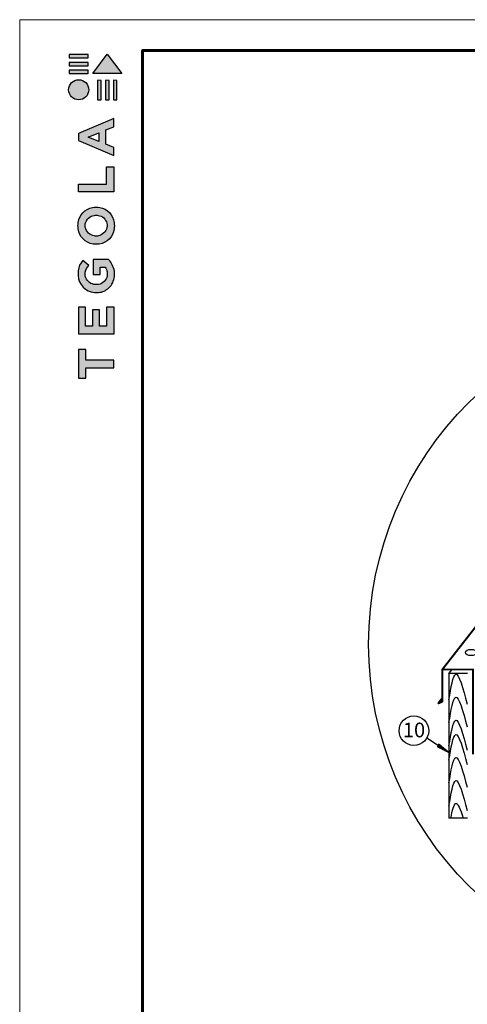
# Model space of a CAD drawing. Units: millimetres. Extents: x -3332883 to 40920555, y -16353787 to 30214.
# Drawn here: x 672933 to 683013, y -946452 to -924274 of the extents above; entities that cross this region are included whole.
import ezdxf

# ---------------------------------------------------------------- set-up
doc = ezdxf.new("R2010")
doc.units = ezdxf.units.MM
doc.layers.add('Steel', color=24, linetype='Continuous')
doc.layers.add('Wood', color=44, linetype='Continuous')
doc.layers.add('Внутренняя рамка', color=7, linetype='Continuous', lineweight=60)
doc.layers.add('Граница чертежа на печать', color=7, linetype='Continuous', lineweight=15)
doc.styles.get("Standard").update_dxf_attribs({"font": 'isocpeur.TTF'})

# ---------------------------------------------------------------- blocks, each defined once
blk = doc.blocks.new('Tegola_Logo_Main_Grey_Vert')
at = {"true_color": 0x636466}
h = blk.add_hatch(color=251, dxfattribs=at)
h.dxf.hatch_style = 1
h.paths.add_polyline_path([(-3.79, -2.49), (-3.8, -2.5), (0, -2.5), (-1.9, 0)])
h = blk.add_hatch(color=251, dxfattribs=at)
h.dxf.hatch_style = 1
h.paths.add_polyline_path([(-4.37, -0.45), (-4.37, -0.03), (-6.87, -0.03), (-6.87, -0.45)])
h = blk.add_hatch(color=251, dxfattribs=at)
h.dxf.hatch_style = 1
h.paths.add_polyline_path([(-4.37, -1.49), (-4.37, -1.07), (-6.87, -1.07), (-6.87, -1.49)])
h = blk.add_hatch(color=251, dxfattribs=at)
h.dxf.hatch_style = 1
h.paths.add_polyline_path([(-4.37, -2.5), (-4.37, -2.08), (-6.87, -2.08), (-6.87, -2.5)])
h = blk.add_hatch(color=251, dxfattribs=at)
h.dxf.hatch_style = 1
h.paths.add_polyline_path([(-6.93, -4.62, 1), (-4.31, -4.62, 1)])
h = blk.add_hatch(color=251, dxfattribs=at)
h.dxf.hatch_style = 1
h.paths.add_polyline_path([(-2.71, -3.4), (-3.16, -3.39), (-3.16, -5.92), (-2.71, -5.92)])
h = blk.add_hatch(color=251, dxfattribs=at)
h.dxf.hatch_style = 1
h.paths.add_polyline_path([(-2.11, -5.92), (-1.67, -5.92), (-1.67, -3.4), (-2.11, -3.39)])
h = blk.add_hatch(color=251, dxfattribs=at)
h.dxf.hatch_style = 1
h.paths.add_polyline_path([(-1.09, -5.92), (-0.65, -5.92), (-0.65, -3.4), (-1.09, -3.39)])
h = blk.add_hatch(color=251, dxfattribs=at)
h.dxf.hatch_style = 1
h.paths.add_polyline_path([(-5.65, -10.3), (-5.65, -11.23), (-1.05, -13.18), (-1.05, -12.14), (-2.09, -11.72), (-2.09, -9.86), (-1.05, -9.43), (-1.05, -8.38)])
h.paths.add_polyline_path([(-2.99, -10.23), (-2.99, -11.36), (-4.4, -10.78)], flags=16)
h = blk.add_hatch(color=251, dxfattribs=at)
h.dxf.hatch_style = 1
h.paths.add_polyline_path([(-1.04, -14.67), (-1.98, -14.67), (-1.98, -16.91), (-5.64, -16.91), (-5.64, -17.92), (-1.04, -17.92)])
h = blk.add_hatch(color=251, dxfattribs=at)
h.dxf.hatch_style = 1
h.paths.add_polyline_path([(-1, -22.74, 0.048954), (-1, -21.92, 0.336116), (-2.87, -19.94, 0.043085), (-3.83, -19.94, 0.307788), (-5.7, -21.89, 0.031863), (-5.7, -22.74, 0.332727), (-3.74, -24.71, 0.047195), (-2.95, -24.71, 0.339831)])
h.paths.add_polyline_path([(-3.06, -23.65, -0.083292), (-3.58, -23.65, -0.315277), (-4.76, -22.54, -0.046642), (-4.76, -22.07, -0.320494), (-3.59, -20.98, -0.079329), (-3.1, -20.98, -0.322298), (-1.96, -22.01, -0.135203), (-1.96, -22.57, -0.294804)], flags=16)
h = blk.add_hatch(color=251, dxfattribs=at)
h.dxf.hatch_style = 1
h.paths.add_polyline_path([(-0.98, -28.25, 0.140461), (-1.72, -26.71), (-3.72, -26.71), (-3.72, -28.69), (-2.82, -28.69), (-2.82, -27.71), (-2.19, -27.71, -0.124078), (-1.92, -28.35, -0.058778), (-1.92, -28.84, -0.334179), (-3.06, -29.96), (-3.63, -29.96, -0.295275), (-4.76, -28.91, -0.041787), (-4.76, -28.36, -0.136359), (-4.31, -27.52), (-5.08, -26.87, 0.175862), (-5.68, -28.18, 0.041899), (-5.69, -28.8, 0.380994), (-3.56, -31.02), (-3.04, -31.02, 0.173864), (-1.69, -30.41, 0.189655), (-0.98, -28.92, 0.045529)])
h = blk.add_hatch(color=251, dxfattribs=at)
h.dxf.hatch_style = 1
h.paths.add_polyline_path([(-1.01, -36.42), (-1.01, -32.95), (-1.99, -32.95), (-1.99, -35.41), (-2.91, -35.41), (-2.91, -33.28), (-3.82, -33.28), (-3.82, -35.4), (-4.74, -35.4), (-4.74, -32.95), (-5.64, -32.95), (-5.64, -36.42), (-5.63, -36.42)])
h = blk.add_hatch(color=251, dxfattribs=at)
h.dxf.hatch_style = 1
h.paths.add_polyline_path([(-4.7, -39.84), (-4.7, -38.44), (-5.64, -38.44), (-5.64, -42.17), (-5.63, -42.17), (-4.7, -42.17), (-4.7, -40.81), (-1.04, -40.81), (-1.04, -39.84)])
at = {"color": 251, "true_color": 0x636466}
for points in [[(-3.79, -2.49), (-1.9, 0), (0, -2.5), (-3.8, -2.5), (-3.79, -2.49)], [(-4.37, -0.03), (-6.87, -0.03), (-6.87, -0.45), (-4.37, -0.45), (-4.37, -0.03)], [(-4.37, -1.07), (-6.87, -1.07), (-6.87, -1.49), (-4.37, -1.49), (-4.37, -1.07)], [(-4.37, -2.08), (-6.87, -2.08), (-6.87, -2.5), (-4.37, -2.5), (-4.37, -2.08)], [(-3.16, -3.39), (-3.16, -5.92), (-2.71, -5.92), (-2.71, -3.4), (-3.16, -3.39)], [(-2.11, -3.39), (-2.11, -5.92), (-1.67, -5.92), (-1.67, -3.4), (-2.11, -3.39)], [(-1.09, -3.39), (-1.09, -5.92), (-0.65, -5.92), (-0.65, -3.4), (-1.09, -3.39)], [(-1.05, -13.18), (-1.05, -12.14), (-2.09, -11.72), (-2.09, -9.86), (-1.05, -9.43), (-1.05, -8.38), (-5.65, -10.3), (-5.65, -11.23), (-1.05, -13.18)], [(-2.99, -11.36), (-4.4, -10.78), (-2.99, -10.23), (-2.99, -11.36)], [(-5.64, -17.91), (-5.64, -16.91), (-1.98, -16.91), (-1.98, -14.67), (-1.04, -14.67), (-1.04, -17.92), (-5.64, -17.92)], [(-5.63, -36.42), (-1.01, -36.42), (-1.01, -32.95), (-1.99, -32.95), (-1.99, -35.41), (-2.91, -35.41), (-2.91, -33.28), (-3.82, -33.28), (-3.82, -35.4), (-4.74, -35.4), (-4.74, -32.95), (-5.64, -32.95), (-5.64, -36.42), (-5.63, -36.42)], [(-5.63, -42.17), (-4.7, -42.17), (-4.7, -40.81), (-1.04, -40.81), (-1.04, -39.84), (-4.7, -39.84), (-4.7, -38.44), (-5.64, -38.44), (-5.64, -42.17), (-5.63, -42.17)]]:
    blk.add_lwpolyline(points, dxfattribs=at)
for points in [[(-5.7, -22.74, -0.031863), (-5.7, -21.89, -0.307788), (-3.83, -19.94, -0.043085), (-2.87, -19.94, -0.336116), (-1, -21.92, -0.048954), (-1, -22.74, -0.339831), (-2.95, -24.71, -0.047195), (-3.74, -24.71, -0.332727), (-5.7, -22.74)], [(-4.76, -22.54, -0.046642), (-4.76, -22.07, -0.320494), (-3.59, -20.98, -0.079329), (-3.1, -20.98, -0.322298), (-1.96, -22.01, -0.135203), (-1.96, -22.57, -0.294804), (-3.06, -23.65, -0.083292), (-3.58, -23.65, -0.315277), (-4.76, -22.54)], [(-0.98, -28.92, 0.045529), (-0.98, -28.25, 0.140461), (-1.72, -26.71), (-3.72, -26.71), (-3.72, -28.69), (-2.82, -28.69), (-2.82, -27.71), (-2.19, -27.71, -0.124078), (-1.92, -28.35, -0.058778), (-1.92, -28.84, -0.334179), (-3.06, -29.96), (-3.63, -29.96, -0.295275), (-4.76, -28.91, -0.041787), (-4.76, -28.36, -0.136359), (-4.31, -27.52), (-5.08, -26.87, 0.175862), (-5.68, -28.18, 0.041899), (-5.69, -28.8, 0.380994), (-3.56, -31.02), (-3.04, -31.02, 0.173864), (-1.69, -30.41, 0.189655), (-0.98, -28.92)]]:
    blk.add_lwpolyline(points, format="xyb", dxfattribs=at)
blk.add_circle((-5.62, -4.62), 1.31, dxfattribs=at)

msp = doc.modelspace()

# ---------------------------------------------------------------- hatches: boundary and pattern name
h = msp.add_hatch()
h.set_pattern_fill('ANSI31', scale=11.08797, angle=113.5817085, style=0)
h.set_pattern_definition([(158.5817085, (686532.905, -967611.1831), (-0.50612979, -1.290278344), [])])
h.paths.add_polyline_path([(682330.567, -940642.967), (682368.505, -940586.998), (682605.111, -940784.174)])

# ---------------------------------------------------------------- linework, layer by layer
at = {"color": 7}
msp.add_line((682102.623, -940450.105), (682605.111, -940784.174), dxfattribs=at)
msp.add_circle((688493.32, -938339.642), 7701.796)
msp.add_circle((681810.55, -940289.499), 333.318, dxfattribs=at)
at = {"layer": 'Steel'}
for p, q in [((682450.197, -938910.658), (688905.024, -930648.857)), ((683141.135, -938910.658), (682450.197, -938910.658))]:
    msp.add_line(p, q, dxfattribs=at)
for points, const_width in [([(682450.197, -938910.658), (688905.024, -930648.857)], 43.826), ([(682450.197, -938910.658), (688905.024, -930648.857)], 43.826), ([(683141.135, -940823.507), (683141.135, -938910.658), (682450.197, -938910.658), (682450.197, -939632.22), (682350.068, -939681.886)], 43.826), ([(683141.135, -940823.507), (683141.135, -938910.658), (682450.197, -938910.658), (682450.197, -939632.22), (682350.657, -939681.468)], 43.826), ([(682450.197, -938910.658), (682450.197, -939631.736)], 21.732), ([(682350.068, -939681.886), (682450.197, -939554.062)], 43.826), ([(682450.197, -939632.22), (682350.068, -939681.886)], 21.732), ([(682350.657, -939681.468), (682450.197, -939554.062)], 21.732)]:
    msp.add_lwpolyline(points, dxfattribs=dict(at, const_width=const_width))
msp.add_ellipse((683094.519, -938528.144), major_axis=(-123.505, 0), ratio=0.570965322, dxfattribs=at)
at = {"layer": 'Wood'}
for p, q in [((682600.547, -938997.726), (682668.572, -938910.658)), ((683016.197, -938997.726), (682600.547, -938997.726)), ((682600.547, -938997.726), (682600.547, -942259.883)), ((683016.197, -942259.883), (682600.547, -942259.883))]:
    msp.add_line(p, q, dxfattribs=at)
for points in [[(682600.547, -939592.87), (682751.707, -939018.949), (683009.716, -939689.401)], [(682600.547, -940106.822), (682751.707, -939532.901), (683009.716, -940203.353)], [(682600.547, -940628.805), (682751.707, -940054.883), (683009.716, -940725.335)], [(682600.547, -940952.469), (682751.707, -940378.548), (683009.716, -941049)], [(682600.547, -941466.421), (682751.707, -940892.5), (683009.716, -941562.952)], [(682600.547, -941988.404), (682751.707, -941414.483), (683009.716, -942084.934)]]:
    msp.add_spline(points, degree=3, dxfattribs=at)
msp.add_open_spline([(682642.218, -942259.883), (682675.056, -942082.9), (682749.925, -941783.718), (682856.322, -942058.061), (682916.165, -942259.883)], degree=3, knots=[1.467759119, 1.467759119, 1.467759119, 1.467759119, 4.875139334, 8.777427934, 8.777427934, 8.777427934, 8.777427934], dxfattribs=at)
at = {"layer": 'Внутренняя рамка'}
msp.add_lwpolyline([(675700.791, -964687.864), (675700.791, -924966.274), (701305.3, -924966.274), (701305.3, -964687.864), (675700.791, -964687.864)], dxfattribs=at)
at = {"layer": 'Граница чертежа на печать'}
msp.add_lwpolyline([(672932.736, -965379.878), (672932.736, -924274.26), (701997.314, -924274.26), (701997.314, -965379.878), (672932.736, -965379.878)], dxfattribs=at)

# ---------------------------------------------------------------- block references
at = {"xscale": 173.0034402238284, "yscale": 173.0034402238284, "zscale": 173.0034402238284}
msp.add_blockref('Tegola_Logo_Main_Grey_Vert', (675233.682, -925052.776), dxfattribs=at)

# ---------------------------------------------------------------- texts
at = {"lineweight": 25}
msp.add_text('10', height=331.3308, dxfattribs=at).set_placement((681561.819, -940439.104))

doc.saveas('drawing.dxf')
